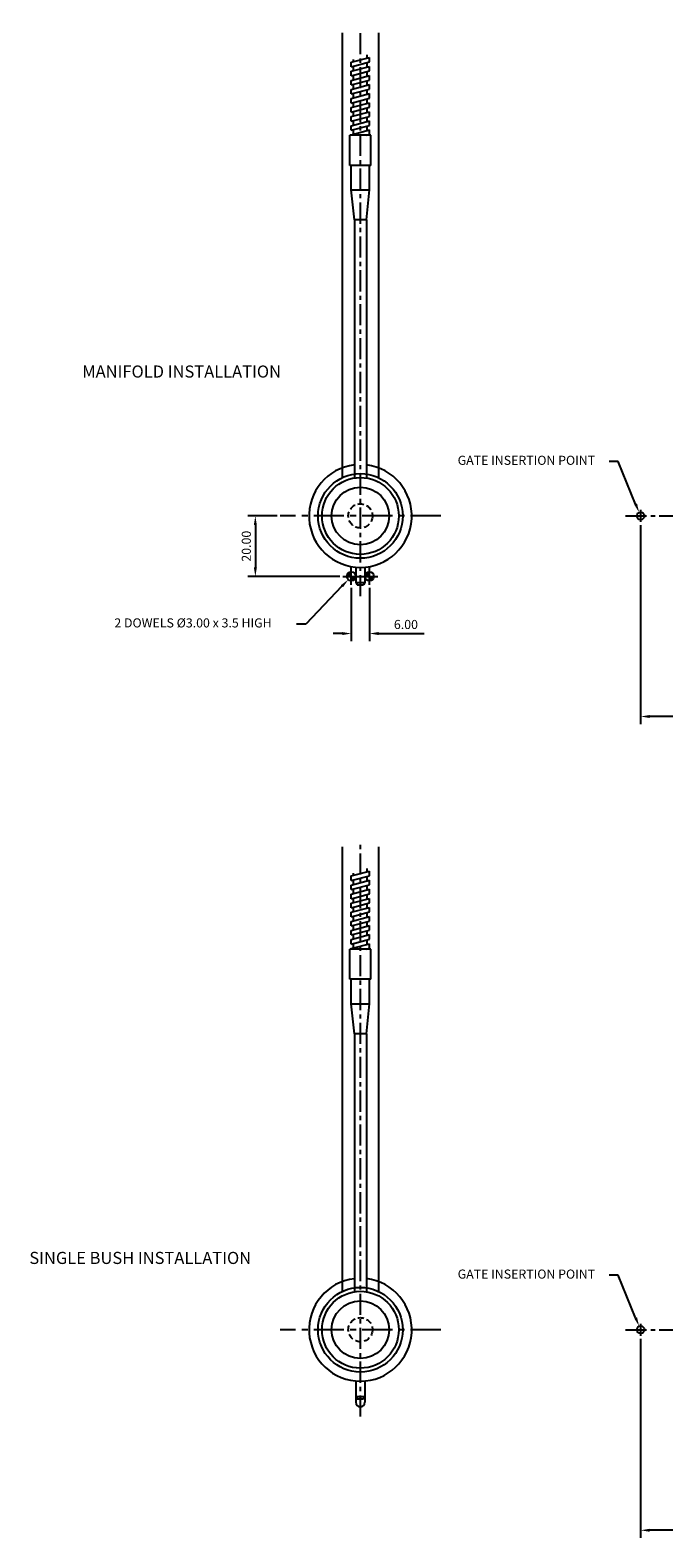
# Model space of a CAD drawing. Extents: x 390 to 1014, y 250 to 748.
# Drawn here: x 390 to 600, y 250 to 748 of the extents above; entities that cross this region are included whole.
import ezdxf

# ---------------------------------------------------------------- set-up
doc = ezdxf.new("R2010")
doc.units = 0
doc.header["$LTSCALE"] = 8
doc.header["$MEASUREMENT"] = 0
doc.header["$PDMODE"] = 3
doc.linetypes.add('CENTER', pattern=[2, 1.25, -0.25, 0.25, -0.25])
doc.linetypes.add('HIDDEN', pattern=[0.375, 0.25, -0.125])
doc.layers.get('0').update_dxf_attribs({"linetype": 'CONTINUOUS'})
doc.layers.get('DEFPOINTS').update_dxf_attribs({"linetype": 'CONTINUOUS'})
for name, color, linetype in [('CENTRE', 3, 'CENTER'), ('DIMS', 4, 'CONTINUOUS'), ('M01', 1, 'CONTINUOUS'), ('M03', 2, 'HIDDEN'), ('M04', 7, 'CONTINUOUS'), ('TEXT', 2, 'CONTINUOUS')]:
    doc.layers.add(name, color=color, linetype=linetype)
doc.styles.get("Standard").update_dxf_attribs({"font": 'SIMPLEX'})
doc.dimstyles.new('DIM1', dxfattribs={"dimtxt": 3, "dimasz": 3, "dimexe": 2.5, "dimexo": 1, "dimgap": 1.5, "dimtad": 3, "dimlfac": 0.2, "dimrnd": 0.01, "dimzin": 1, "dimtxsty": 'STANDARD', "dimcen": -1.7, "dimdle": 1.25, "dimclrd": 4, "dimclre": 4, "dimclrt": 2, "dimazin": 3, "dimtp": 0.05, "dimtfac": 0.7, "dimtofl": 0, "dimtmove": 0, "dimatfit": 3, "dimtvp": 1.5, "dimtolj": 1, "dimtzin": 1})

# ---------------------------------------------------------------- blocks, each defined once
blk = doc.blocks.new('*D8')
at = {"color": 4, "linetype": 'BYBLOCK'}
for p, q in [((592.080952, 315.359471), (592.080952, 249.551252)), ((795.280952, 282.690666), (795.280952, 249.551252)), ((792.280952, 252.051252), (595.080952, 252.051252))]:
    blk.add_line(p, q, dxfattribs=at)
for points in [[(595.080952, 252.551252), (595.080952, 251.551252), (592.080952, 252.051252)], [(792.280952, 252.551252), (792.280952, 251.551252), (795.280952, 252.051252)]]:
    blk.add_solid(points, dxfattribs=at)
at = {"layer": 'DEFPOINTS', "color": 0, "linetype": 'BYBLOCK'}
for p in [(592.080952, 316.359471), (795.280952, 283.690666), (592.080952, 252.051252)]:
    blk.add_point(p, dxfattribs=at)
at = {"color": 2, "linetype": 'BYBLOCK', "insert": (693.680952, 255.051252), "char_height": 3, "attachment_point": 5}
blk.add_mtext('\\A1;203.20 REF.', dxfattribs=at)
blk = doc.blocks.new('*D5')
at = {"color": 4, "linetype": 'BYBLOCK'}
for p, q in [((560.247138, 587.411941), (550.552877, 587.411941)), ((553.052877, 584.411941), (553.052877, 570.411941)), ((581.013831, 567.411941), (550.552877, 567.411941))]:
    blk.add_line(p, q, dxfattribs=at)
for points in [[(552.552877, 584.411941), (553.552877, 584.411941), (553.052877, 587.411941)], [(552.552877, 570.411941), (553.552877, 570.411941), (553.052877, 567.411941)]]:
    blk.add_solid(points, dxfattribs=at)
at = {"layer": 'DEFPOINTS', "color": 0, "linetype": 'BYBLOCK'}
for p in [(561.247138, 587.411941), (553.052877, 567.411941), (582.013831, 567.411941)]:
    blk.add_point(p, dxfattribs=at)
at = {"color": 2, "linetype": 'BYBLOCK', "insert": (550.052877, 577.411941), "char_height": 3, "attachment_point": 5, "rotation": 90}
blk.add_mtext('\\A1;20.00', dxfattribs=at)
blk = doc.blocks.new('*D4')
at = {"color": 4, "linetype": 'BYBLOCK'}
for p, q in [((495.420799, 568.05784), (495.420799, 550.487595)), ((501.420799, 568.05784), (501.420799, 550.487595)), ((492.420799, 552.987595), (489.420799, 552.987595)), ((504.420799, 552.987595), (519.563656, 552.987595))]:
    blk.add_line(p, q, dxfattribs=at)
for points in [[(492.420799, 553.487595), (492.420799, 552.487595), (495.420799, 552.987595)], [(504.420799, 553.487595), (504.420799, 552.487595), (501.420799, 552.987595)]]:
    blk.add_solid(points, dxfattribs=at)
at = {"layer": 'DEFPOINTS', "color": 0, "linetype": 'BYBLOCK'}
for p in [(495.420799, 569.05784), (501.420799, 569.05784), (501.420799, 552.987595)]:
    blk.add_point(p, dxfattribs=at)
at = {"color": 2, "linetype": 'BYBLOCK', "insert": (513.492227, 555.987595), "char_height": 3, "attachment_point": 5}
blk.add_mtext('\\A1;6.00', dxfattribs=at)
blk = doc.blocks.new('*D2')
at = {"color": 4, "linetype": 'BYBLOCK'}
for p, q in [((592.080952, 584.411941), (592.080952, 518.603723)), ((795.280952, 557.683852), (795.280952, 518.603723)), ((792.280952, 521.103723), (595.080952, 521.103723))]:
    blk.add_line(p, q, dxfattribs=at)
for points in [[(595.080952, 521.603723), (595.080952, 520.603723), (592.080952, 521.103723)], [(792.280952, 521.603723), (792.280952, 520.603723), (795.280952, 521.103723)]]:
    blk.add_solid(points, dxfattribs=at)
at = {"layer": 'DEFPOINTS', "color": 0, "linetype": 'BYBLOCK'}
for p in [(592.080952, 585.411941), (795.280952, 558.683852), (592.080952, 521.103723)]:
    blk.add_point(p, dxfattribs=at)
at = {"color": 2, "linetype": 'BYBLOCK', "insert": (693.680952, 524.103723), "char_height": 3, "attachment_point": 5}
blk.add_mtext('\\A1;203.20 REF.', dxfattribs=at)

msp = doc.modelspace()

# ---------------------------------------------------------------- linework, layer by layer
at = {"color": 4, "linetype": 'BYBLOCK'}
for p, q in [((584.688505, 605.421746), (581.688505, 605.421746)), ((590.452914, 591.337752), (584.688505, 605.421746)), ((493.242226, 564.164529), (481.248842, 551.662034)), ((481.248842, 551.662034), (478.248842, 551.662034)), ((584.688505, 336.369276), (581.688505, 336.369276)), ((590.452914, 322.285281), (584.688505, 336.369276))]:
    msp.add_line(p, q, dxfattribs=at)
for points in [[(590.914774, 591.529285), (589.991054, 591.146218), (591.602117, 588.566591)], [(492.881403, 564.510659), (493.60305, 563.818398), (495.319009, 566.32947)], [(590.914774, 322.476815), (589.991054, 322.093747), (591.602117, 319.514121)]]:
    msp.add_solid(points, dxfattribs=at)
at = {"layer": 'CENTRE', "ltscale": 0.7}
for p, q in [((499.357401, 560.83992), (499.357401, 748.026431)), ((587.080952, 587.411941), (800.280952, 587.411941)), ((499.357401, 289.629596), (499.357401, 478.973961)), ((587.080952, 318.359471), (809.360558, 318.359471))]:
    msp.add_line(p, q, dxfattribs=at)
at = {"layer": 'CENTRE'}
for p, q in [((525.929421, 587.411941), (472.785381, 587.411941)), ((525.929421, 318.359471), (472.785381, 318.359471))]:
    msp.add_line(p, q, dxfattribs=at)
at = {"layer": 'DEFPOINTS', "color": 0, "linetype": 'BYBLOCK'}
msp.add_point((495.319009, 566.32947), dxfattribs=at)
at = {"layer": 'DIMS'}
for p, q in [((592.080952, 589.411941), (592.080952, 585.411941)), ((592.080952, 320.359471), (592.080952, 316.359471))]:
    msp.add_line(p, q, dxfattribs=at)
at = {"layer": 'DIMS', "color": 4}
for p, q in [((496.357401, 564.606613), (496.357401, 570.217269)), ((502.357401, 564.606613), (502.357401, 570.217269)), ((493.552073, 567.411941), (499.162729, 567.411941)), ((499.552073, 567.411941), (505.162729, 567.411941))]:
    msp.add_line(p, q, dxfattribs=at)
at = {"layer": 'M01'}
for p, q in [((496.357401, 737.425555), (502.357401, 739.03325)), ((497.107401, 737.626517), (497.107401, 738.363798)), ((501.607401, 738.832288), (501.607401, 739.86879)), ((502.357401, 737.53325), (502.357401, 739.03325)), ((496.357401, 735.925555), (502.357401, 737.53325)), ((496.357401, 735.925555), (496.357401, 737.425555)), ((496.357401, 734.425555), (502.357401, 736.03325)), ((496.357401, 732.925555), (502.357401, 734.53325)), ((496.357401, 732.925555), (496.357401, 734.425555)), ((496.357401, 731.425555), (502.357401, 733.03325)), ((497.107401, 734.626517), (497.107401, 736.126517)), ((497.107401, 731.626517), (497.107401, 733.126517)), ((501.607401, 735.832288), (501.607401, 737.332288)), ((501.607401, 732.832288), (501.607401, 734.332288)), ((502.357401, 734.53325), (502.357401, 736.03325)), ((502.357401, 731.53325), (502.357401, 733.03325)), ((496.357401, 729.925555), (502.357401, 731.53325)), ((496.357401, 729.925555), (496.357401, 731.425555)), ((496.357401, 728.425555), (502.357401, 730.03325)), ((496.357401, 726.925555), (502.357401, 728.53325)), ((496.357401, 726.925555), (496.357401, 728.425555)), ((497.107401, 728.626517), (497.107401, 730.126517)), ((501.607401, 729.832288), (501.607401, 731.332288)), ((501.607401, 726.832288), (501.607401, 728.332288)), ((502.357401, 728.53325), (502.357401, 730.03325)), ((496.357401, 725.425555), (502.357401, 727.03325)), ((496.357401, 723.925555), (502.357401, 725.53325)), ((496.357401, 723.925555), (496.357401, 725.425555)), ((496.357401, 722.425555), (502.357401, 724.03325)), ((497.107401, 725.626517), (497.107401, 727.126517)), ((497.107401, 722.626517), (497.107401, 724.126517)), ((501.607401, 723.832288), (501.607401, 725.332288)), ((502.357401, 725.53325), (502.357401, 727.03325)), ((502.357401, 722.53325), (502.357401, 724.03325)), ((496.357401, 720.925555), (502.357401, 722.53325)), ((496.357401, 720.925555), (496.357401, 722.425555)), ((496.357401, 719.425555), (502.357401, 721.03325)), ((496.357401, 717.925555), (502.357401, 719.53325)), ((496.357401, 717.925555), (496.357401, 719.425555)), ((496.357401, 716.425555), (502.357401, 718.03325)), ((497.107401, 719.626517), (497.107401, 721.126517)), ((497.107401, 716.626517), (497.107401, 718.126517)), ((501.607401, 720.832288), (501.607401, 722.332288)), ((501.607401, 717.832288), (501.607401, 719.332288)), ((502.357401, 719.53325), (502.357401, 721.03325)), ((502.357401, 716.53325), (502.357401, 718.03325)), ((495.857401, 703.276136), (495.857401, 713.276136)), ((502.857401, 713.276136), (495.857401, 713.276136)), ((496.357401, 714.925555), (502.357401, 716.53325)), ((496.357401, 714.925555), (496.357401, 716.425555)), ((496.357401, 713.425555), (502.357401, 715.03325)), ((496.357401, 713.276136), (496.357401, 713.425555)), ((497.107401, 713.626517), (497.107401, 715.126517)), ((501.397837, 713.276136), (502.357401, 713.53325)), ((501.607401, 714.832288), (501.607401, 716.332288)), ((501.607401, 713.276136), (501.607401, 713.332288)), ((502.357401, 713.53325), (502.357401, 715.03325)), ((502.857401, 703.276136), (502.857401, 713.276136)), ((502.857401, 703.276136), (495.857401, 703.276136)), ((496.357401, 695.200879), (496.357401, 703.276136)), ((502.357401, 695.200879), (502.357401, 703.276136)), ((496.357401, 695.200879), (502.357401, 695.200879)), ((497.357401, 685.276136), (496.357401, 695.200879)), ((501.347401, 685.276136), (502.357401, 695.200879)), ((497.357401, 685.276136), (497.357401, 599.953472)), ((501.347401, 685.276136), (497.357401, 685.276136)), ((501.347401, 685.276136), (501.347401, 599.955062)), ((497.857401, 570.478247), (497.857401, 565.359449)), ((500.857401, 570.478247), (500.857401, 565.359449)), ((497.857401, 565.359449), (498.290414, 564.609449)), ((497.857401, 565.359449), (500.857401, 565.359449)), ((498.290414, 564.609449), (500.424388, 564.609449)), ((500.857401, 565.359449), (500.424388, 564.609449)), ((496.357401, 468.373085), (502.357401, 469.98078)), ((497.107401, 468.574047), (497.107401, 469.311328)), ((501.607401, 469.779818), (501.607401, 470.81632)), ((502.357401, 468.48078), (502.357401, 469.98078)), ((496.357401, 466.873085), (502.357401, 468.48078)), ((496.357401, 466.873085), (496.357401, 468.373085)), ((496.357401, 465.373085), (502.357401, 466.98078)), ((496.357401, 463.873085), (502.357401, 465.48078)), ((496.357401, 463.873085), (496.357401, 465.373085)), ((496.357401, 462.373085), (502.357401, 463.98078)), ((497.107401, 465.574047), (497.107401, 467.074047)), ((497.107401, 462.574047), (497.107401, 464.074047)), ((501.607401, 466.779818), (501.607401, 468.279818)), ((501.607401, 463.779818), (501.607401, 465.279818)), ((502.357401, 465.48078), (502.357401, 466.98078)), ((502.357401, 462.48078), (502.357401, 463.98078)), ((496.357401, 460.873085), (502.357401, 462.48078)), ((496.357401, 460.873085), (496.357401, 462.373085)), ((496.357401, 459.373085), (502.357401, 460.98078)), ((496.357401, 457.873085), (502.357401, 459.48078)), ((496.357401, 457.873085), (496.357401, 459.373085)), ((497.107401, 459.574047), (497.107401, 461.074047)), ((501.607401, 460.779818), (501.607401, 462.279818)), ((501.607401, 457.779818), (501.607401, 459.279818)), ((502.357401, 459.48078), (502.357401, 460.98078)), ((496.357401, 456.373085), (502.357401, 457.98078)), ((496.357401, 454.873085), (502.357401, 456.48078)), ((496.357401, 454.873085), (496.357401, 456.373085)), ((496.357401, 453.373085), (502.357401, 454.98078)), ((497.107401, 456.574047), (497.107401, 458.074047)), ((497.107401, 453.574047), (497.107401, 455.074047)), ((501.607401, 454.779818), (501.607401, 456.279818)), ((502.357401, 456.48078), (502.357401, 457.98078)), ((502.357401, 453.48078), (502.357401, 454.98078)), ((496.357401, 451.873085), (502.357401, 453.48078)), ((496.357401, 451.873085), (496.357401, 453.373085)), ((496.357401, 450.373085), (502.357401, 451.98078)), ((496.357401, 448.873085), (502.357401, 450.48078)), ((496.357401, 448.873085), (496.357401, 450.373085)), ((496.357401, 447.373085), (502.357401, 448.98078)), ((497.107401, 450.574047), (497.107401, 452.074047)), ((497.107401, 447.574047), (497.107401, 449.074047)), ((501.607401, 451.779818), (501.607401, 453.279818)), ((501.607401, 448.779818), (501.607401, 450.279818)), ((502.357401, 450.48078), (502.357401, 451.98078)), ((502.357401, 447.48078), (502.357401, 448.98078)), ((495.857401, 434.223666), (495.857401, 444.223666)), ((502.857401, 444.223666), (495.857401, 444.223666)), ((496.357401, 445.873085), (502.357401, 447.48078)), ((496.357401, 445.873085), (496.357401, 447.373085)), ((496.357401, 444.373085), (502.357401, 445.98078)), ((496.357401, 444.223666), (496.357401, 444.373085)), ((497.107401, 444.574047), (497.107401, 446.074047)), ((501.397837, 444.223666), (502.357401, 444.48078)), ((501.607401, 445.779818), (501.607401, 447.279818)), ((501.607401, 444.223666), (501.607401, 444.279818)), ((502.357401, 444.48078), (502.357401, 445.98078)), ((502.857401, 434.223666), (502.857401, 444.223666)), ((502.857401, 434.223666), (495.857401, 434.223666)), ((496.357401, 426.148409), (496.357401, 434.223666)), ((502.357401, 426.148409), (502.357401, 434.223666)), ((496.357401, 426.148409), (502.357401, 426.148409)), ((497.357401, 416.223666), (496.357401, 426.148409)), ((501.347401, 416.223666), (502.357401, 426.148409)), ((497.357401, 416.223666), (497.357401, 330.901002)), ((501.347401, 416.223666), (497.357401, 416.223666)), ((501.347401, 416.223666), (501.347401, 330.902592)), ((497.857401, 301.425776), (497.857401, 296.306979)), ((500.857401, 301.425776), (500.857401, 296.306979)), ((497.857401, 296.306979), (498.290414, 295.556979)), ((497.857401, 296.306979), (500.857401, 296.306979)), ((498.290414, 295.556979), (500.424388, 295.556979)), ((500.857401, 296.306979), (500.424388, 295.556979))]:
    msp.add_line(p, q, dxfattribs=at)
at = {"layer": 'M01', "const_width": 1.5}
for points in [[(496.357401, 568.161941, 0.414214), (495.607401, 567.411941)], [(502.357401, 568.161941, 0.414214), (501.607401, 567.411941)], [(496.357401, 566.661941, 0.414214), (497.107401, 567.411941)], [(502.357401, 566.661941, 0.414214), (503.107401, 567.411941)]]:
    msp.add_lwpolyline(points, format="xyb", dxfattribs=at)
at = {"layer": 'M01'}
for centre, radius in [((499.357401, 587.411941), 12.7), ((499.357401, 587.411941), 9.525), ((496.357401, 567.411941), 1.5), ((502.357401, 567.411941), 1.5), ((499.357401, 318.359471), 12.7), ((499.357401, 318.359471), 9.525)]:
    msp.add_circle(centre, radius, dxfattribs=at)
for centre in [(499.357401, 587.411941), (499.357401, 318.359471)]:
    msp.add_arc(centre, 17, 96.756327, 83.277611, dxfattribs=at)
at = {"layer": 'M03'}
for centre in [(499.357401, 587.411941), (499.357401, 318.359471)]:
    msp.add_circle(centre, 4, dxfattribs=at)
at = {"layer": 'M04'}
for p, q in [((493.357401, 747.107633), (493.357401, 600.061051)), ((505.357401, 747.107633), (505.357401, 600.061051)), ((493.357401, 478.055163), (493.357401, 331.008581)), ((505.357401, 478.055163), (505.357401, 331.008581)), ((497.857401, 296.306979), (497.857401, 294.359471)), ((500.857401, 296.306979), (500.857401, 294.359471))]:
    msp.add_line(p, q, dxfattribs=at)
for centre, radius in [((499.357401, 587.411941), 14), ((592.080952, 587.411941), 1.25), ((499.357401, 318.359471), 14), ((592.080952, 318.359471), 1.25)]:
    msp.add_circle(centre, radius, dxfattribs=at)
msp.add_arc((499.357401, 294.359471), 1.5, 180, 0, dxfattribs=at)

# ---------------------------------------------------------------- texts
at = {"color": 2, "linetype": 'BYBLOCK', "char_height": 3, "attachment_point": 5}
for s, insert in [('GATE INSERTION POINT', (554.300043, 605.421746)), ('2 DOWELS %%C3.00 x 3.5 HIGH', (443.961246, 551.662034)), ('GATE INSERTION POINT', (554.300043, 336.369276))]:
    msp.add_mtext(s, dxfattribs=dict(at, insert=insert))
at = {"layer": 'TEXT'}
for s, p in [('%%UMANIFOLD INSTALLATION', (407.298983, 633.159239)), ('%%USINGLE BUSH INSTALLATION', (389.791565, 340.099116))]:
    msp.add_text(s, height=4, dxfattribs=at).set_placement(p)

# ---------------------------------------------------------------- dimensions: what is measured, and where the dimension line sits
at = {"layer": 'DIMS'}
dim = msp.add_linear_dim(base=(464.59112, 567.411941), p1=(472.785381, 587.411941), p2=(493.552073, 567.411941), angle=90, dimstyle='DIM1', override={"dimlfac": 1}, dxfattribs=at)
dim.commit()
dim.dimension.update_dxf_attribs({"geometry": '*D5', "text_midpoint": (461.59112, 577.411941), "insert": (-88.461757, 0)})
for base, p1, p2, picture, middle in [((592.080952, 521.103723), (795.280952, 558.683852), (592.080952, 585.411941), '*D2', (693.680952, 524.103723)), ((592.080952, 252.051252), (795.280952, 283.690666), (592.080952, 316.359471), '*D8', (693.680952, 255.051252))]:
    dim = msp.add_linear_dim(base=base, p1=p1, p2=p2, text='<> REF.', dimstyle='DIM1', override={"dimlfac": 1}, dxfattribs=at)
    dim.commit()
    dim.dimension.update_dxf_attribs({"geometry": picture, "text_midpoint": middle})
dim = msp.add_linear_dim(base=(502.357401, 548.536368), p1=(496.357401, 564.606613), p2=(502.357401, 564.606613), dimstyle='DIM1', override={"dimlfac": 1}, dxfattribs=at)
dim.commit()
dim.dimension.update_dxf_attribs({"geometry": '*D4', "text_midpoint": (514.42883, 551.536368), "insert": (0.936602, -4.451227)})

doc.saveas('drawing.dxf')
